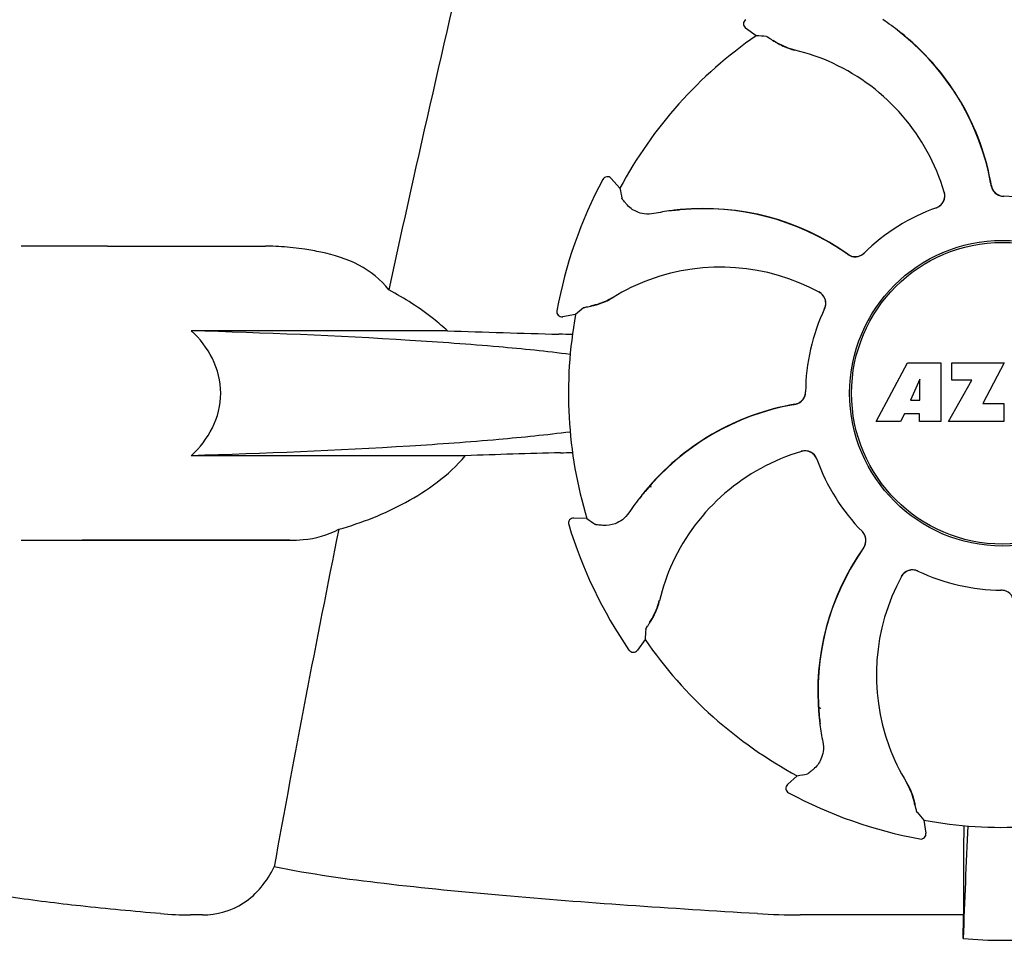
# Model space of a CAD drawing. Units: millimetres. Extents: x 8157 to 12555, y 382 to 6468.
# Drawn here: x 9755 to 9832, y 4896 to 4968 of the extents above; entities that cross this region are included whole.
import ezdxf

# ---------------------------------------------------------------- set-up
doc = ezdxf.new("R2010")
doc.units = ezdxf.units.MM

msp = doc.modelspace()

# ---------------------------------------------------------------- linework, layer by layer
for p, q in [((9812.893, 4967.128), (9812.062, 4967.728)), ((9800.897, 4955.895), (9800.897, 4955.895)), ((9802.235, 4955.216), (9801.546, 4955.975)), ((9762.154, 4950.67), (9755.404, 4950.67)), ((9762.154, 4950.67), (9774.508, 4950.67)), ((9797.296, 4945.625), (9797.296, 4945.625)), ((9798.765, 4945.32), (9797.753, 4945.157)), ((9788.735, 4944.054), (9768.705, 4944.054)), ((9822.264, 4936.951), (9824.731, 4941.551)), ((9824.731, 4941.551), (9827.338, 4941.551)), ((9827.338, 4941.551), (9827.338, 4936.951)), ((9828.194, 4941.551), (9832.294, 4941.551)), ((9828.194, 4940.183), (9828.194, 4941.551)), ((9832.294, 4941.551), (9830.621, 4938.361)), ((9825.694, 4940.257), (9824.955, 4938.619)), ((9825.694, 4938.619), (9825.694, 4940.257)), ((9827.938, 4936.951), (9829.756, 4940.183)), ((9829.756, 4940.183), (9828.194, 4940.183)), ((9824.955, 4938.619), (9825.694, 4938.619)), ((9830.621, 4938.361), (9832.258, 4938.361)), ((9832.258, 4938.361), (9832.258, 4936.951)), ((9824.482, 4937.547), (9824.169, 4936.951)), ((9825.668, 4937.547), (9824.482, 4937.547)), ((9825.668, 4936.951), (9825.668, 4937.547)), ((9824.169, 4936.951), (9822.264, 4936.951)), ((9827.338, 4936.951), (9825.668, 4936.951)), ((9832.258, 4936.951), (9827.938, 4936.951)), ((9790.13, 4934.287), (9768.705, 4934.287)), ((9804.673, 4931.809), (9804.629, 4931.99)), ((9798.226, 4928.895), (9798.226, 4928.895)), ((9799.652, 4929.361), (9798.628, 4929.41)), ((9755.404, 4927.67), (9776.422, 4927.67)), ((9776.422, 4927.67), (9760.154, 4927.67)), ((9804.196, 4919.909), (9803.596, 4919.079)), ((9802.942, 4919.087), (9802.942, 4919.086)), ((9817.834, 4914.589), (9817.768, 4914.63)), ((9817.834, 4914.589), (9817.768, 4914.626)), ((9816.108, 4909.252), (9815.349, 4908.563)), ((9815.429, 4907.914), (9815.429, 4907.914)), ((9826.005, 4905.782), (9826.167, 4904.77)), ((9825.699, 4904.313), (9825.699, 4904.313)), ((9829.112, 4902.302), (9829.108, 4898.374)), ((9769.581, 4898.374), (9768.641, 4898.374)), ((9829.108, 4898.374), (9816.342, 4898.374))]:
    msp.add_line(p, q)
for radius in [11.95, 11.8]:
    msp.add_circle((9832.154, 4939.17), radius)
for centre, radius, start, end in [((11214.503, 4636.985), 1463.611, 166.526096, 167.760842), ((9812.296, 4968.053), 0.4, 124.5073, 234.11907), ((9811.506, 4951.398), 20.404, 51.84923, 56.36285), ((9812.091, 4952.108), 19.462, 50.70056, 52.44764), ((9811.56, 4951.467), 20.316, 50.5058, 51.84782), ((9812.084, 4952.099), 19.474, 50.51255, 50.70073), ((9832.154, 4939.17), 33.95, 124.56475, 151.79473), ((9806.457, 4870.327), 97.014, 85.71761, 86.19654), ((9817.52, 4971.707), 5.958, 236.15038, 237.74404), ((9817.152, 4971.008), 5.139, 235.22512, 237.40755), ((9817.103, 4970.921), 5.04, 237.35125, 254.09246), ((9812.092, 4952.108), 19.463, 10.47045, 50.51349), ((9812.089, 4952.109), 19.485, 9.71968, 50.50498), ((9817.09, 4970.926), 5.062, 253.93194, 256.71098), ((9817.092, 4970.882), 4.999, 254.09231, 256.57727), ((9812.341, 4950.824), 15.593, 65.13662, 76.70804), ((9812.11, 4950.313), 16.154, 16.4838, 65.1531), ((9832.154, 4939.17), 35.45, 151.8502, 169.50929), ((9801.25, 4955.706), 0.4, 42.24046, 151.85214), ((9812.083, 4952.107), 19.471, 9.73262, 10.46986), ((9897.727, 4972.334), 97.014, 190.16294, 190.64187), ((9826.663, 4954.62), 0.996, 289.51991, 16.55253), ((9826.638, 4954.613), 1.003, 4.58152, 16.44816), ((9832.255, 4955.566), 0.996, 189.67763, 265.83687), ((9832.275, 4955.567), 0.995, 189.72783, 195.28736), ((9832.283, 4955.569), 1.004, 195.28321, 200.67338), ((9832.276, 4955.567), 0.996, 200.68617, 253.87124), ((9826.644, 4954.614), 0.997, 306.70234, 4.57578), ((9832.278, 4955.574), 1.004, 253.89976, 264.59419), ((9832.277, 4955.568), 0.998, 264.59136, 268.44349), ((9832.256, 4955.57), 1, 265.79876, 269.64145), ((9832.154, 4939.17), 15.4, 64.5677, 89.64159), ((9832.277, 4955.56), 0.99, 268.44719, 269.56895), ((9808.912, 4933.193), 20.428, 97.51358, 101.36082), ((9808.898, 4933.288), 20.332, 96.84707, 97.51142), ((9808.819, 4934.133), 19.463, 95.80181, 97.44774), ((9808.897, 4933.304), 20.316, 95.5058, 96.84782), ((9808.82, 4934.122), 19.474, 95.51253, 95.80195), ((9808.817, 4934.131), 19.485, 54.71968, 95.50498), ((9808.819, 4934.133), 19.463, 55.48832, 95.51332), ((9832.154, 4939.17), 15.4, 109.5677, 134.64159), ((9826.643, 4954.613), 0.997, 289.65016, 295.44653), ((9826.639, 4954.621), 1.005, 295.43762, 306.66238), ((9774.507, 4931.267), 19.403, 88.97268, 89.99703), ((9774.498, 4930.781), 19.89, 86.37109, 88.96969), ((9774.451, 4930.097), 20.575, 81.26024, 86.36078), ((9773.99, 4927.136), 23.571, 78.10885, 81.24815), ((9808.815, 4934.127), 19.47, 54.73266, 55.48774), ((9820.632, 4950.836), 0.996, 234.67976, 314.69174), ((9820.645, 4950.85), 0.995, 234.72783, 240.28736), ((9820.65, 4950.858), 1.004, 240.28321, 245.67338), ((9820.646, 4950.851), 0.996, 245.68617, 298.87124), ((9820.642, 4950.858), 1.005, 298.90796, 313.42034), ((9820.652, 4950.846), 0.99, 313.44719, 314.56895), ((9810.101, 4932.876), 16.154, 61.4838, 110.15309), ((9809.904, 4933.402), 15.593, 110.13662, 121.70804), ((9799.06, 4950.979), 5.04, 282.35968, 299.09145), ((9799.048, 4950.973), 5.062, 298.93194, 301.71098), ((9799.08, 4950.943), 4.999, 299.09128, 301.57727), ((9817.332, 4946.187), 1.005, 43.82913, 61.4257), ((9817.347, 4946.212), 0.996, 334.51991, 61.55306), ((9817.338, 4946.194), 0.997, 346.06824, 43.76052), ((9797.69, 4945.552), 0.4, 169.50707, 279.11921), ((9862.663, 4872.321), 97.014, 130.71761, 131.19654), ((9799.034, 4951.075), 5.139, 280.22516, 282.41596), ((9798.799, 4951.83), 5.958, 281.15039, 282.74405), ((9832.154, 4939.17), 15.4, 154.5677, 179.64159), ((9817.337, 4946.193), 0.997, 334.65016, 340.44653), ((9817.328, 4946.197), 1.007, 340.44106, 346.06526), ((9832.154, 4939.17), 33.95, 169.56475, 196.79473), ((9824.266, 5961.629), 1018.195, 268.000182, 268.491559), ((9795.512, 4869.111), 74.701, 87.68975, 88.50339), ((9815.758, 4939.272), 0.996, 279.67935, 359.69174), ((9815.758, 4939.293), 0.996, 290.68617, 343.87124), ((9815.749, 4939.294), 1.005, 343.90796, 358.42034), ((9815.765, 4939.294), 0.99, 358.44719, 359.56895), ((9819.215, 4919.106), 19.485, 99.71967, 140.50499), ((9819.216, 4919.108), 19.463, 100.10645, 140.51332), ((9819.217, 4919.099), 19.472, 99.7327, 100.10601), ((9815.757, 4939.292), 0.995, 279.72783, 285.28736), ((9815.755, 4939.3), 1.004, 285.28321, 290.67338), ((9823.823, 3948.382), 986.48, 91.524065, 91.957281), ((9795.622, 5008.61), 74.122, 271.51807, 272.24337), ((9821.011, 4919.126), 16.154, 106.4838, 155.1531), ((9816.705, 4933.68), 0.996, 19.51992, 106.55246), ((9816.711, 4933.654), 1.003, 94.58152, 106.44816), ((9816.711, 4933.66), 0.997, 36.70234, 94.57578), ((9816.704, 4933.656), 1.005, 25.43762, 36.66238), ((9816.711, 4933.659), 0.997, 19.65016, 25.44653), ((9832.154, 4939.17), 15.4, 199.5677, 224.64159), ((9819.927, 4918.523), 20.404, 141.84923, 146.36285), ((9819.216, 4919.108), 19.463, 140.80532, 142.44774), ((9819.857, 4918.577), 20.316, 140.5058, 141.84782), ((9819.224, 4919.101), 19.474, 140.51253, 140.80546), ((9798.609, 4929.011), 0.4, 87.24024, 196.8524), ((9832.154, 4939.17), 35.45, 196.8502, 214.50929), ((9855.071, 5008.988), 97.014, 235.16294, 235.64187), ((11051.904, 4671.545), 1297.374, 168.575152, 169.762516), ((9820.478, 4927.669), 0.99, 43.44719, 44.56895), ((9820.466, 4927.658), 1.005, 28.90796, 43.42034), ((9820.488, 4927.649), 0.996, 324.67963, 44.69174), ((9820.473, 4927.663), 0.996, 335.68617, 28.87124), ((9820.474, 4927.662), 0.995, 324.72783, 330.28736), ((9820.467, 4927.666), 1.004, 330.28321, 335.67338), ((9837.193, 4915.833), 19.485, 144.71968, 185.50498), ((9837.191, 4915.836), 19.463, 145.48434, 185.5134), ((9837.197, 4915.832), 19.47, 144.73267, 145.48376), ((9820.5, 4919.358), 15.593, 155.13662, 166.70804), ((9838.448, 4917.118), 16.154, 151.4838, 200.15309), ((9825.112, 4924.364), 0.996, 64.51991, 151.55304), ((9825.137, 4924.349), 1.005, 133.82913, 151.4257), ((9825.13, 4924.354), 0.997, 76.06824, 133.76052), ((9825.127, 4924.344), 1.007, 70.44106, 76.06526), ((9825.131, 4924.354), 0.997, 64.65016, 70.44653), ((9832.154, 4939.17), 15.4, 244.5677, 269.64159), ((9832.031, 4922.781), 0.99, 88.44719, 89.56895), ((9832.051, 4922.77), 1, 85.79876, 89.64145), ((9832.03, 4922.773), 0.998, 84.59136, 88.44349), ((9832.052, 4922.775), 0.996, 9.67748, 85.83702), ((9832.03, 4922.767), 1.004, 73.89976, 84.59419), ((9800.403, 4924.119), 5.04, 327.35227, 344.0943), ((9800.442, 4924.108), 4.999, 344.09418, 346.5773), ((9800.399, 4924.106), 5.062, 343.93199, 346.71098), ((9800.317, 4924.169), 5.139, 325.22511, 327.40857), ((9799.617, 4924.537), 5.958, 326.15038, 327.74406), ((9900.997, 4913.474), 97.014, 175.71761, 176.19654), ((9832.154, 4939.17), 33.95, 214.56475, 241.79473), ((9803.272, 4919.313), 0.4, 214.5073, 324.11907), ((9832.154, 4939.17), 28.45, 239.61803, 240.06774), ((9838.02, 4915.913), 20.316, 185.5058, 186.84782), ((9837.203, 4915.837), 19.474, 185.51255, 185.75665), ((9837.192, 4915.835), 19.463, 185.75649, 187.4477), ((9838.036, 4915.915), 20.332, 186.84708, 187.51142), ((9838.131, 4915.928), 20.428, 187.51358, 191.36082), ((9837.923, 4916.92), 15.593, 200.13662, 211.70804), ((9798.99, 5004.744), 97.014, 280.16294, 280.64187), ((9820.381, 4906.096), 4.999, 29.0941, 31.5773), ((9820.351, 4906.064), 5.062, 28.93176, 31.71098), ((9815.618, 4908.266), 0.4, 132.24047, 241.85214), ((9832.154, 4939.17), 35.45, 241.8502, 259.50929), ((9820.345, 4906.077), 5.04, 12.35225, 29.09423), ((9820.249, 4906.05), 5.139, 10.22511, 12.40855), ((9819.494, 4905.816), 5.958, 11.15039, 12.74398), ((9899.003, 4969.68), 97.014, 220.71761, 221.19654), ((9832.154, 4939.17), 33.95, 259.56475, 286.79473), ((10445.684, 4874.55), 616.994, 177.140077, 177.958121), ((10118.517, 4902.112), 289.405, 179.3557, 179.96248), ((9825.772, 4904.706), 0.4, 259.50707, 9.11921), ((9768.621, 4926.331), 27.957, 265.22195, 270.03846), ((9816.315, 4955.565), 57.191, 266.664, 270.02028), ((9439.275, 4902.978), 389.86, 359.0528, 359.32334), ((9832.154, 4928.579), 32.193, 264.52407, 275.47593)]:
    msp.add_arc(centre, radius, start, end)
for points, knots in [([(9813.702, 4967.071), (9813.707, 4967.07), (9813.724, 4967.063), (9813.754, 4967.047), (9813.797, 4967.022), (9813.881, 4966.97), (9814.018, 4966.882), (9814.135, 4966.804), (9814.202, 4966.76)], [0, 0, 0, 0, 0.0302, 0.087795, 0.17298, 0.285546, 0.591163, 1, 1, 1, 1]), ([(9814.341, 4966.669), (9814.426, 4966.616), (9814.85, 4966.364), (9815.311, 4966.17), (9815.689, 4966.062)], [0, 0, 0, 0, 0.203398, 1, 1, 1, 1]), ([(9802.746, 4953.956), (9802.694, 4954.017), (9802.604, 4954.125), (9802.501, 4954.251), (9802.44, 4954.329), (9802.41, 4954.369), (9802.392, 4954.398), (9802.382, 4954.413), (9802.381, 4954.419)], [0, 0, 0, 0, 0.408837, 0.714454, 0.82702, 0.912205, 0.9698, 1, 1, 1, 1]), ([(9804.888, 4953.221), (9804.644, 4953.172), (9804.171, 4953.156), (9803.406, 4953.373), (9802.955, 4953.708), (9802.746, 4953.956)], [0, 0, 0, 0, 0.316167, 0.587432, 1, 1, 1, 1]), ([(9784.157, 4947.26), (9783.536, 4948.058), (9781.86, 4949.377), (9779.869, 4949.987), (9778.847, 4950.202)], [0, 0, 0, 0, 0.491959, 1, 1, 1, 1]), ([(9788.735, 4944.054), (9788.387, 4944.379), (9786.965, 4945.59), (9785.38, 4946.598), (9784.157, 4947.26)], [0, 0, 0, 0, 0.255053, 1, 1, 1, 1]), ([(9800.113, 4946.019), (9800.211, 4946.041), (9800.69, 4946.163), (9801.152, 4946.353), (9801.496, 4946.543)], [0, 0, 0, 0, 0.203398, 1, 1, 1, 1]), ([(9799.378, 4945.851), (9799.382, 4945.855), (9799.399, 4945.861), (9799.431, 4945.872), (9799.48, 4945.884), (9799.576, 4945.907), (9799.735, 4945.942), (9799.872, 4945.969), (9799.951, 4945.985)], [0, 0, 0, 0, 0.0302, 0.087795, 0.17298, 0.285546, 0.591163, 1, 1, 1, 1]), ([(9768.705, 4934.287), (9769.367, 4934.907), (9770.539, 4936.382), (9771.239, 4939.17), (9770.539, 4941.959), (9769.367, 4943.434), (9768.705, 4944.054)], [0, 0, 0, 0, 0.246695, 0.499995, 0.753299, 1, 1, 1, 1]), ([(9798.349, 4942.203), (9796.487, 4942.441), (9792.308, 4942.86), (9782.43, 4943.57), (9774.408, 4943.89), (9768.705, 4944.054)], [0, 0, 0, 0, 0.189503, 0.423967, 1, 1, 1, 1]), ([(9798.346, 4936.137), (9796.485, 4935.9), (9792.306, 4935.48), (9782.429, 4934.771), (9774.407, 4934.451), (9768.705, 4934.287)], [0, 0, 0, 0, 0.189517, 0.423985, 1, 1, 1, 1]), ([(9780.237, 4928.532), (9782.045, 4929.034), (9784.73, 4930.098), (9788.005, 4932.157), (9789.492, 4933.507), (9790.13, 4934.287)], [0, 0, 0, 0, 0.485881, 0.739187, 1, 1, 1, 1]), ([(9802.939, 4929.825), (9802.801, 4929.618), (9802.477, 4929.273), (9801.783, 4928.885), (9801.228, 4928.804), (9800.904, 4928.831)], [0, 0, 0, 0, 0.316167, 0.587432, 1, 1, 1, 1]), ([(9800.904, 4928.831), (9800.824, 4928.838), (9800.684, 4928.85), (9800.522, 4928.866), (9800.424, 4928.879), (9800.374, 4928.886), (9800.342, 4928.893), (9800.324, 4928.897), (9800.319, 4928.9)], [0, 0, 0, 0, 0.408837, 0.714454, 0.82702, 0.912205, 0.9698, 1, 1, 1, 1]), ([(9776.422, 4927.67), (9776.765, 4927.67), (9778.073, 4927.724), (9779.385, 4928.072), (9780.237, 4928.532)], [0, 0, 0, 0, 0.261903, 1, 1, 1, 1]), ([(9804.655, 4921.357), (9804.708, 4921.442), (9804.961, 4921.867), (9805.154, 4922.327), (9805.263, 4922.705)], [0, 0, 0, 0, 0.203398, 1, 1, 1, 1]), ([(9804.254, 4920.718), (9804.254, 4920.724), (9804.262, 4920.74), (9804.277, 4920.77), (9804.302, 4920.814), (9804.354, 4920.898), (9804.442, 4921.035), (9804.52, 4921.152), (9804.565, 4921.218)], [0, 0, 0, 0, 0.0302, 0.087795, 0.17298, 0.285546, 0.591163, 1, 1, 1, 1]), ([(9818.104, 4911.904), (9818.153, 4911.66), (9818.168, 4911.187), (9817.951, 4910.422), (9817.616, 4909.972), (9817.368, 4909.762)], [0, 0, 0, 0, 0.316167, 0.587431, 1, 1, 1, 1]), ([(9817.368, 4909.762), (9817.307, 4909.711), (9817.199, 4909.62), (9817.073, 4909.518), (9816.995, 4909.457), (9816.955, 4909.427), (9816.926, 4909.408), (9816.911, 4909.399), (9816.905, 4909.398)], [0, 0, 0, 0, 0.408837, 0.714454, 0.82702, 0.912205, 0.9698, 1, 1, 1, 1]), ([(9825.305, 4907.13), (9825.283, 4907.228), (9825.161, 4907.706), (9824.972, 4908.169), (9824.781, 4908.513)], [0, 0, 0, 0, 0.203398, 1, 1, 1, 1]), ([(9825.473, 4906.394), (9825.469, 4906.399), (9825.463, 4906.416), (9825.453, 4906.448), (9825.44, 4906.496), (9825.417, 4906.592), (9825.383, 4906.751), (9825.355, 4906.889), (9825.339, 4906.968)], [0, 0, 0, 0, 0.0302, 0.087795, 0.17298, 0.285546, 0.591163, 1, 1, 1, 1]), ([(9769.58, 4898.374), (9770.695, 4898.374), (9773.115, 4899.047), (9774.643, 4901.018), (9775.184, 4902.125)], [0, 0, 0, 0, 0.475154, 1, 1, 1, 1]), ([(9812.987, 4898.47), (9809.6, 4898.67), (9802.952, 4899.091), (9793.215, 4899.83), (9783.988, 4900.74), (9778.028, 4901.545), (9775.184, 4902.125)], [0, 0, 0, 0, 0.267838, 0.525925, 0.770856, 1, 1, 1, 1]), ([(9766.292, 4898.471), (9764.203, 4898.647), (9760.307, 4899.013), (9754.908, 4899.674), (9750.409, 4900.47), (9747.729, 4901.188), (9746.598, 4901.677)], [0, 0, 0, 0, 0.314358, 0.586796, 0.81515, 1, 1, 1, 1])]:
    msp.add_open_spline(points, degree=3, knots=knots)

doc.saveas('drawing.dxf')
